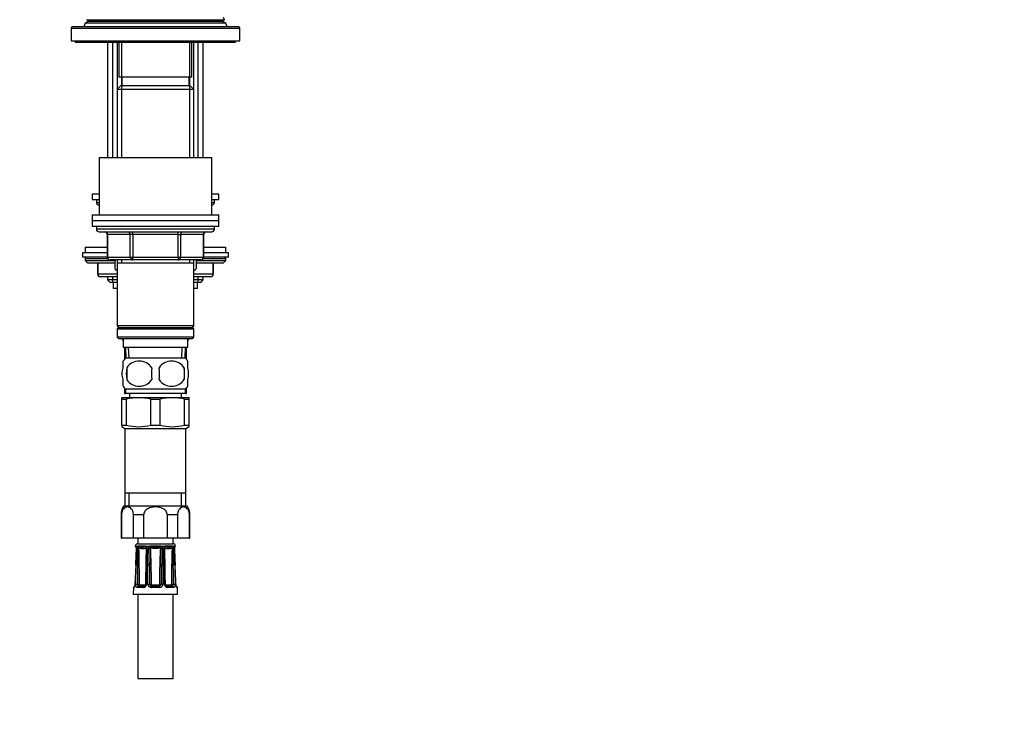
# Model space of a CAD drawing. Units: millimetres. Extents: x -391 to 1715, y 0 to 1379.
# Drawn here: x 1051 to 1401, y 433 to 682 of the extents above; entities that cross this region are included whole.
import ezdxf
from ezdxf import colors
from ezdxf.entities.mleader import LeaderData, LeaderLine
from ezdxf.math import Vec2, Vec3

# ---------------------------------------------------------------- set-up
doc = ezdxf.new("R2010")
doc.units = ezdxf.units.MM
doc.layers.add('DV5_Défaut', color=7, linetype='Continuous')
doc.layers.add('Défaut', color=7, linetype='Continuous')

# ---------------------------------------------------------------- blocks, each defined once
blk = doc.blocks.new('_DOT')
at = {"color": 0}
blk.add_line((0, 0), (-1, 0), dxfattribs=at)
at = {"color": 0, "const_width": 0.333}
blk.add_lwpolyline([(-0.1665, 0, 1), (0.1665, 0, 1)], format="xyb", close=True, dxfattribs=at)
blk = doc.blocks.new('SE4')
at = {"layer": 'DV5_Défaut', "color": 7, "linetype": 'Continuous'}
for p, q in [((1128.47, 679.56), (1069.47, 679.56)), ((1073.95, 680.77), (1073.47, 679.56)), ((1075.02, 681.39), (1073.95, 680.77)), ((1124, 680.77), (1073.95, 680.77)), ((1074.46, 682.06), (1123.49, 682.06)), ((1074.46, 682.06), (1075.02, 681.73)), ((1122.92, 681.73), (1075.02, 681.73)), ((1122.92, 681.39), (1075.02, 681.39)), ((1122.92, 681.73), (1123.49, 682.06)), ((1124, 680.77), (1122.92, 681.39)), ((1123.49, 682.06), (1123.21, 682.79)), ((1124.47, 679.56), (1124, 680.77)), ((1068.97, 679.06), (1128.97, 679.06)), ((1068.97, 679.06), (1068.97, 674.56)), ((1128.97, 674.56), (1128.97, 679.06)), ((1068.97, 674.56), (1128.97, 674.56)), ((1070.47, 674.56), (1070.47, 674.06)), ((1070.47, 674.06), (1127.47, 674.06)), ((1081.97, 674.06), (1081.97, 633.06)), ((1083.83, 633.06), (1083.83, 674.06)), ((1085.37, 674.06), (1085.37, 657.36)), ((1085.97, 674.06), (1085.97, 661.56)), ((1086.92, 674.06), (1086.92, 657.36)), ((1111.03, 674.06), (1111.03, 657.36)), ((1111.97, 661.56), (1111.97, 674.06)), ((1112.57, 657.36), (1112.57, 674.06)), ((1114.12, 633.06), (1114.12, 674.06)), ((1115.97, 633.06), (1115.97, 674.06)), ((1127.47, 674.06), (1127.47, 674.56)), ((1086.57, 658.56), (1085.37, 657.36)), ((1111.97, 661.56), (1085.97, 661.56)), ((1111.37, 658.56), (1086.57, 658.56)), ((1086.92, 658.56), (1086.92, 633.06)), ((1086.97, 661.56), (1086.97, 658.56)), ((1110.97, 658.56), (1110.97, 661.56)), ((1111.03, 658.56), (1111.03, 633.06)), ((1112.57, 657.36), (1111.37, 658.56)), ((1085.37, 657.36), (1112.57, 657.36)), ((1085.37, 657.36), (1085.37, 633.06)), ((1112.57, 633.06), (1112.57, 657.36)), ((1078.97, 633.06), (1118.97, 633.06)), ((1078.97, 633.06), (1078.97, 612.56)), ((1118.97, 612.56), (1118.97, 633.06)), ((1076.47, 620.06), (1078.97, 620.06)), ((1076.47, 620.06), (1076.47, 618.06)), ((1118.97, 620.06), (1121.47, 620.06)), ((1121.47, 618.06), (1121.47, 620.06)), ((1076.47, 618.06), (1078.97, 618.06)), ((1077.97, 618.06), (1077.97, 617.06)), ((1077.97, 617.06), (1078.97, 617.06)), ((1118.97, 618.06), (1121.47, 618.06)), ((1118.97, 617.06), (1119.97, 617.06)), ((1119.97, 617.06), (1119.97, 618.06)), ((1076.47, 612.56), (1121.47, 612.56)), ((1076.47, 612.56), (1076.47, 610.56)), ((1076.47, 610.56), (1121.47, 610.56)), ((1076.47, 610.56), (1121.47, 610.56)), ((1076.47, 610.56), (1076.47, 608.56)), ((1121.47, 610.56), (1121.47, 612.56)), ((1121.47, 608.56), (1121.47, 610.56)), ((1076.47, 608.56), (1121.47, 608.56)), ((1077.97, 608.56), (1077.97, 607.56)), ((1119.97, 607.56), (1077.97, 607.56)), ((1078.97, 606.56), (1118.97, 606.56)), ((1090.89, 605.56), (1090.89, 606.56)), ((1107.06, 605.56), (1107.06, 606.56)), ((1119.97, 607.56), (1119.97, 608.56)), ((1081.81, 605.56), (1081.94, 605.56)), ((1081.81, 605.56), (1081.81, 597.56)), ((1090.03, 605.56), (1081.94, 605.56)), ((1081.94, 605.56), (1081.94, 597.56)), ((1090.89, 605.56), (1090.03, 605.56)), ((1090.03, 597.56), (1090.03, 605.56)), ((1107.06, 605.56), (1090.89, 605.56)), ((1090.89, 605.56), (1090.89, 597.56)), ((1107.06, 605.56), (1107.92, 605.56)), ((1107.06, 597.56), (1107.06, 605.56)), ((1116.01, 605.56), (1107.92, 605.56)), ((1107.92, 605.56), (1107.92, 597.56)), ((1116.01, 605.56), (1116.14, 605.56)), ((1116.01, 597.56), (1116.01, 605.56)), ((1116.14, 597.56), (1116.14, 605.56)), ((1081.81, 599.06), (1072.97, 599.06)), ((1072.97, 599.06), (1072.97, 597.56)), ((1073.97, 601.06), (1081.81, 601.06)), ((1073.97, 601.06), (1073.97, 599.06)), ((1116.14, 601.06), (1123.97, 601.06)), ((1124.97, 599.06), (1116.14, 599.06)), ((1123.97, 599.06), (1123.97, 601.06)), ((1124.97, 597.56), (1124.97, 599.06)), ((1081.81, 597.56), (1072.97, 597.56)), ((1073.97, 597.06), (1081.94, 597.06)), ((1073.97, 597.06), (1073.97, 596.41)), ((1073.97, 596.41), (1084.45, 596.41)), ((1073.97, 596.41), (1074.82, 595.56)), ((1074.82, 595.56), (1084.41, 595.56)), ((1078.34, 595.56), (1078.34, 591.56)), ((1078.48, 595.56), (1078.48, 591.56)), ((1081.81, 597.56), (1081.94, 597.56)), ((1081.94, 597.56), (1090.03, 597.56)), ((1090.89, 596.56), (1082.81, 596.56)), ((1084.47, 596.55), (1084.47, 593.47)), ((1085.37, 596.56), (1085.37, 595.56)), ((1085.37, 595.56), (1085.37, 573.06)), ((1085.37, 595.56), (1112.57, 595.56)), ((1086.92, 596.56), (1086.92, 595.56)), ((1090.03, 597.56), (1090.89, 597.56)), ((1090.89, 597.56), (1107.06, 597.56)), ((1090.89, 596.56), (1090.89, 597.56)), ((1107.06, 596.56), (1090.89, 596.56)), ((1107.06, 597.56), (1107.92, 597.56)), ((1107.06, 597.56), (1107.06, 596.56)), ((1115.14, 596.56), (1107.06, 596.56)), ((1107.92, 597.56), (1116.01, 597.56)), ((1111.03, 596.56), (1111.03, 595.56)), ((1112.57, 595.56), (1112.57, 596.56)), ((1112.57, 573.06), (1112.57, 595.56)), ((1113.47, 596.52), (1113.47, 593.47)), ((1113.53, 595.56), (1123.13, 595.56)), ((1113.54, 596.41), (1123.97, 596.41)), ((1116.01, 597.56), (1116.14, 597.56)), ((1116.01, 597.06), (1123.97, 597.06)), ((1124.97, 597.56), (1116.14, 597.56)), ((1119.47, 591.56), (1119.47, 595.56)), ((1119.6, 591.56), (1119.6, 595.56)), ((1123.13, 595.56), (1123.97, 596.41)), ((1123.97, 596.41), (1123.97, 597.06)), ((1084.76, 593.06), (1085.37, 593.06)), ((1112.57, 593.06), (1113.19, 593.06)), ((1078.48, 591.56), (1078.34, 591.56)), ((1078.48, 591.56), (1085.37, 591.56)), ((1085.37, 590.56), (1079.34, 590.56)), ((1081.97, 590.56), (1081.97, 589.47)), ((1085.37, 589.47), (1081.97, 589.47)), ((1081.97, 589.47), (1082.88, 588.56)), ((1085.37, 588.56), (1082.88, 588.56)), ((1083.83, 588.56), (1083.83, 590.56)), ((1083.97, 588.56), (1083.97, 586.36)), ((1112.57, 591.56), (1119.47, 591.56)), ((1118.6, 590.56), (1112.57, 590.56)), ((1115.97, 589.47), (1112.57, 589.47)), ((1115.07, 588.56), (1112.57, 588.56)), ((1113.97, 586.36), (1113.97, 588.56)), ((1114.12, 588.56), (1114.12, 590.56)), ((1115.07, 588.56), (1115.97, 589.47)), ((1115.97, 589.47), (1115.97, 590.56)), ((1119.6, 591.56), (1119.47, 591.56)), ((1085.37, 586.36), (1083.97, 586.36)), ((1113.97, 586.36), (1112.57, 586.36)), ((1112.57, 573.06), (1085.37, 573.06)), ((1085.37, 573.06), (1085.87, 572.56)), ((1085.87, 572.56), (1085.37, 572.06)), ((1085.37, 572.06), (1112.57, 572.06)), ((1085.37, 572.06), (1085.37, 569.06)), ((1085.87, 572.56), (1112.07, 572.56)), ((1112.07, 572.56), (1112.57, 573.06)), ((1112.57, 572.06), (1112.07, 572.56)), ((1112.57, 569.06), (1112.57, 572.06)), ((1112.57, 569.06), (1085.37, 569.06)), ((1085.37, 569.06), (1085.87, 568.56)), ((1085.87, 568.56), (1112.07, 568.56)), ((1087.47, 567.98), (1087.14, 568.56)), ((1087.47, 568.56), (1087.47, 565.56)), ((1110.47, 565.56), (1110.47, 568.56)), ((1110.81, 568.56), (1110.47, 567.98)), ((1112.07, 568.56), (1112.57, 569.06)), ((1087.47, 565.56), (1110.47, 565.56)), ((1087.97, 565.56), (1087.97, 561.22)), ((1088.26, 565.56), (1088.43, 561.56)), ((1089.59, 561.61), (1089.42, 565.56)), ((1108.36, 561.61), (1108.53, 565.56)), ((1109.52, 561.56), (1109.69, 565.56)), ((1109.97, 561.22), (1109.97, 565.56)), ((1087.47, 558.18), (1087.47, 560.56)), ((1109.67, 561.56), (1088.27, 561.56)), ((1110.47, 558.18), (1110.47, 560.56)), ((1088.79, 558.18), (1088.79, 553.98)), ((1109.16, 558.18), (1109.16, 553.98)), ((1087.47, 551.6), (1087.47, 553.98)), ((1110.47, 551.6), (1110.47, 553.98)), ((1087.97, 550.94), (1087.97, 549.06)), ((1109.67, 550.6), (1088.27, 550.6)), ((1088.27, 550.6), (1088.27, 549.06)), ((1109.67, 549.06), (1109.67, 550.6)), ((1109.97, 549.06), (1109.97, 550.94)), ((1086.97, 547.56), (1092.97, 547.56)), ((1086.97, 546.98), (1086.97, 547.56)), ((1086.97, 546.98), (1088.64, 546.98)), ((1086.97, 537.8), (1086.97, 546.98)), ((1087.97, 549.06), (1088.27, 549.06)), ((1109.67, 549.06), (1088.27, 549.06)), ((1088.64, 537.8), (1088.64, 546.98)), ((1089.72, 549.06), (1089.72, 547.56)), ((1092.97, 547.56), (1104.97, 547.56)), ((1097.3, 546.98), (1100.64, 546.98)), ((1097.3, 537.8), (1097.3, 546.98)), ((1100.64, 537.8), (1100.64, 546.98)), ((1104.97, 547.56), (1110.97, 547.56)), ((1108.22, 547.56), (1108.22, 549.06)), ((1109.3, 546.98), (1110.97, 546.98)), ((1109.3, 537.8), (1109.3, 546.98)), ((1109.67, 549.06), (1109.97, 549.06)), ((1110.97, 546.98), (1110.97, 547.56)), ((1110.97, 537.8), (1110.97, 546.98)), ((1086.97, 537.8), (1086.97, 537.23)), ((1086.97, 537.8), (1088.64, 537.8)), ((1086.97, 537.23), (1088.12, 536.56)), ((1088.12, 536.56), (1109.82, 536.56)), ((1088.12, 536.56), (1088.12, 513.56)), ((1097.3, 537.8), (1100.64, 537.8)), ((1109.3, 537.8), (1110.97, 537.8)), ((1109.82, 536.56), (1110.97, 537.23)), ((1109.82, 513.56), (1109.82, 536.56)), ((1110.97, 537.23), (1110.97, 537.8)), ((1088.12, 513.56), (1088.12, 509.06)), ((1109.82, 513.56), (1088.12, 513.56)), ((1089.66, 509.06), (1089.66, 513.56)), ((1108.29, 509.06), (1108.29, 513.56)), ((1109.82, 509.06), (1109.82, 513.56)), ((1087.72, 509.06), (1110.22, 509.06)), ((1086.72, 505.79), (1086.91, 505.79)), ((1086.72, 505.79), (1086.72, 497.56)), ((1086.91, 505.79), (1086.91, 497.56)), ((1094.75, 505.79), (1091.13, 505.79)), ((1091.13, 497.56), (1091.13, 505.79)), ((1094.75, 505.79), (1094.75, 497.56)), ((1106.82, 505.79), (1103.2, 505.79)), ((1103.2, 497.56), (1103.2, 505.79)), ((1106.82, 505.79), (1106.82, 497.56)), ((1111.04, 505.79), (1111.22, 505.79)), ((1111.04, 497.56), (1111.04, 505.79)), ((1111.22, 497.56), (1111.22, 505.79)), ((1086.72, 497.56), (1086.91, 497.56)), ((1091.13, 497.56), (1086.91, 497.56)), ((1094.75, 497.56), (1091.13, 497.56)), ((1092.72, 497.56), (1092.72, 495.56)), ((1103.2, 497.56), (1094.75, 497.56)), ((1106.82, 497.56), (1103.2, 497.56)), ((1105.22, 495.56), (1105.22, 497.56)), ((1111.04, 497.56), (1106.82, 497.56)), ((1111.04, 497.56), (1111.22, 497.56)), ((1091.79, 494.75), (1091.95, 494.75)), ((1091.99, 494.75), (1091.95, 494.75)), ((1092.56, 494.6), (1092.13, 494.6)), ((1092.72, 495.56), (1105.22, 495.56)), ((1092.95, 494.75), (1092.85, 494.75)), ((1095.07, 494.75), (1092.95, 494.75)), ((1095.22, 494.75), (1095.07, 494.75)), ((1096.74, 494.6), (1095.72, 494.6)), ((1097.47, 494.75), (1097.3, 494.75)), ((1100.48, 494.75), (1097.47, 494.75)), ((1100.65, 494.75), (1100.48, 494.75)), ((1102.23, 494.6), (1101.21, 494.6)), ((1102.88, 494.75), (1102.73, 494.75)), ((1105, 494.75), (1102.88, 494.75)), ((1105.1, 494.75), (1105, 494.75)), ((1105.82, 494.6), (1105.39, 494.6)), ((1106, 494.75), (1105.96, 494.75)), ((1106, 494.75), (1106.15, 494.75)), ((1091.98, 487.97), (1091.68, 481.09)), ((1092.01, 487.97), (1091.98, 487.97)), ((1095.65, 487.97), (1095.44, 481.08)), ((1096.3, 481.09), (1096.3, 487.97)), ((1101.65, 487.97), (1101.65, 481.09)), ((1105.97, 487.97), (1105.94, 487.97)), ((1091.19, 479.99), (1091.09, 477.58)), ((1091.34, 479.99), (1091.19, 479.99)), ((1091.71, 481.09), (1091.68, 481.09)), ((1094.63, 479.99), (1092.52, 479.99)), ((1092.93, 480.47), (1094.91, 480.47)), ((1093.39, 480.97), (1095.37, 480.97)), ((1096.96, 481.07), (1097.45, 481.07)), ((1097.25, 480.56), (1097.52, 480.98)), ((1100.47, 479.99), (1097.48, 479.99)), ((1097.57, 480.97), (1100.37, 480.97)), ((1097.57, 480.47), (1097.57, 480.97)), ((1097.57, 480.47), (1100.37, 480.47)), ((1100.37, 480.47), (1100.37, 480.97)), ((1100.7, 480.56), (1100.43, 480.98)), ((1100.99, 481.07), (1100.5, 481.07)), ((1102.58, 480.97), (1104.56, 480.97)), ((1103.04, 480.47), (1105.02, 480.47)), ((1105.43, 479.99), (1103.32, 479.99)), ((1106.24, 481.09), (1106.27, 481.09)), ((1106.61, 479.99), (1106.76, 479.99)), ((1106.86, 477.58), (1106.76, 479.99)), ((1091.09, 477.58), (1106.86, 477.58)), ((1092.72, 477.58), (1092.72, 447.58)), ((1105.22, 447.58), (1105.22, 477.58)), ((1092.72, 447.58), (1105.22, 447.58))]:
    blk.add_line(p, q, dxfattribs=at)
for centre, radius, start, end in [((1069.47, 679.06), 0.5, 90, 180), ((1074.92, 681.56), 0.2, 300, 60), ((1123.02, 681.56), 0.2, 120, 240), ((1128.47, 679.06), 0.5, 0, 90), ((1078.97, 617.06), 1, 180, 270), ((1118.97, 617.06), 1, 270, 0), ((1078.97, 607.56), 1, 180, 270), ((1080.81, 605.56), 1, 0, 90), ((1117.14, 605.56), 1, 90, 180), ((1118.97, 607.56), 1, 270, 0), ((1074.47, 597.06), 0.5, 90, 180), ((1082.81, 597.56), 1, 180, 270), ((1115.14, 597.56), 1, 270, 0), ((1123.47, 597.06), 0.5, 0, 90), ((1094.47, 600.1), 12, 213.5654, 215.936), ((1103.47, 600.1), 12, 324.064, 326.4456), ((1079.34, 591.56), 1, 180, 270), ((1118.6, 591.56), 1, 270, 0), ((1094.1, 556.08), 8, 136.7732, 146.3693), ((1093.22, 555.25), 5.32, 33.5056, 146.4944), ((1104.72, 555.25), 5.32, 33.5056, 146.4944), ((1103.85, 556.08), 8, 34.0167, 43.2268), ((1101.72, 556.08), 13.11, 170.7761, 189.2239), ((1111.96, 556.08), 14.45, 171.6401, 188.3599), ((1085.99, 556.08), 14.45, 351.6401, 8.3599), ((1094.31, 556.08), 15, 351.9484, 8.0516), ((1093.22, 556.92), 5.32, 213.5056, 326.4944), ((1104.72, 556.92), 5.32, 213.5056, 326.4944), ((1094.1, 556.08), 8, 214.0167, 223.2268), ((1103.85, 556.08), 8, 316.7732, 326.3693), ((1093.09, 530.18), 17.38, 90.3758, 104.8135), ((1092.86, 530.18), 17.38, 75.1865, 89.6242), ((1105.09, 530.18), 17.38, 90.3758, 104.8135), ((1104.86, 530.18), 17.38, 75.1865, 89.6242), ((1092.97, 553.75), 16.53, 254.8107, 285.1893), ((1104.97, 553.75), 16.53, 254.8107, 285.1893), ((1092.56, 505.79), 5.84, 145.9644, 180), ((1105.39, 505.79), 5.84, 0, 34.0356), ((1092.78, 494.56), 1, 92.9498, 168.9765), ((1092.29, 494.84), 0.5, 190.0539, 251.7976), ((1089.8, 493.89), 2.44, 357.0634, 17.0564), ((1094.17, 493.77), 1.82, 152.6813, 180.1925), ((1092.95, 494.17), 0.581, 99.5377, 132.3425), ((1093.65, 493.69), 0.72, 148.6011, 176.0657), ((1091.4, 492.96), 1.97, 32.1566, 34.2648), ((1094.38, 501.03), 7.14, 259.4438, 280.5562), ((616.8, 478.97), 476.51, 0.2535, 1.8089), ((1093.27, 494.27), 0.168, 131.2325, 144.3129), ((1094.19, 509.84), 15.47, 266.2014, 273.7986), ((1094.98, 493.16), 1.26, 73.6564, 79.1504), ((1095.06, 493.25), 1.51, 63.9706, 83.6721), ((1095.18, 493.76), 0.627, 57.2566, 75.6947), ((1571.96, 478.97), 476.52, 178.1911, 179.6588), ((1095.17, 493.81), 0.589, 354.3925, 55.1358), ((1094.46, 494.78), 1.45, 327.8439, 329.5785), ((1094.94, 493.78), 1.13, 358.8187, 46.3939), ((1097.48, 493.75), 1.13, 130.8114, 179.3102), ((1097.46, 492.98), 1.78, 95.076, 113.7513), ((1097.54, 493.72), 0.586, 143.3995, 177.6811), ((1097.65, 493.75), 0.663, 110.0414, 151.1731), ((1107.27, 503.03), 13.57, 221.2953, 221.6374), ((1097.73, 493.46), 0.962, 102.5351, 108.8), ((1098.97, 525.37), 31, 267.3205, 272.6795), ((1100.22, 493.46), 0.962, 71.2, 77.4649), ((1100.3, 493.75), 0.663, 28.824, 69.9616), ((1100.49, 492.98), 1.78, 66.2487, 84.924), ((1090.68, 503.03), 13.57, 318.3626, 318.7047), ((1100.39, 493.71), 0.602, 2.7717, 36.1477), ((1100.47, 493.75), 1.13, 0.6898, 49.1886), ((1103.01, 493.79), 1.13, 133.5177, 181.2698), ((1102.89, 493.25), 1.51, 96.3279, 116.0294), ((1103.49, 494.78), 1.45, 210.7537, 212.1561), ((1103.57, 501.03), 7.14, 259.4438, 280.5562), ((625.99, 478.97), 476.51, 0.3467, 1.8089), ((1102.77, 493.76), 0.627, 104.299, 122.9592), ((1102.97, 493.16), 1.26, 100.8496, 106.3436), ((1103.76, 509.84), 15.47, 266.2014, 273.7986), ((1581.16, 478.97), 476.52, 178.1911, 179.7465), ((1104.68, 494.27), 0.168, 35.6871, 48.7675), ((1106.55, 492.96), 1.97, 145.7352, 147.8434), ((1104.27, 493.68), 0.752, 4.5291, 30.8041), ((1105, 494.17), 0.581, 47.6575, 80.4623), ((1105.17, 494.56), 1, 11.0235, 87.0502), ((1103.73, 493.76), 1.87, 0.1769, 26.9493), ((1108.15, 493.89), 2.44, 162.9436, 182.9366), ((1105.66, 494.84), 0.5, 288.2225, 349.9461), ((86.37, 530.94), 1006.52, 357.55318, 357.88275), ((329.06, 521.01), 763.67, 357.52075, 357.95539), ((1769.47, 467.58), 677.62, 177.78604, 178.27579), ((654.97, 504.98), 438.1, 357.774, 358.5303), ((845.83, 495.99), 249.96, 358.1605, 359.4856), ((795.98, 497.31), 300.11, 358.2168, 359.3223), ((1390.18, 488.19), 293.88, 178.913, 180.0416), ((1849.63, 484.62), 752.73, 179.3053, 179.74524), ((348.32, 484.62), 752.73, 0.25476, 0.6947), ((807.77, 488.19), 293.88, 359.9584, 1.087), ((1401.97, 497.31), 300.11, 180.6777, 181.7832), ((1352.12, 495.99), 249.96, 180.5144, 181.8395), ((1542.98, 504.98), 438.1, 181.4698, 182.226), ((428.48, 467.58), 677.62, 1.72421, 2.21396), ((1868.89, 521.01), 763.67, 182.04461, 182.47926), ((1857.74, 520.03), 752.45, 182.00058, 182.44142), ((-154.26, 496.17), 1247.03, 359.30609, 359.62283), ((228.3, 477.4), 868.67, 0.24234, 0.69703), ((1966.97, 477.42), 865.99, 179.30227, 179.75836), ((2348.27, 496.14), 1243.09, 180.37667, 180.69441), ((1091.69, 479.97), 0.5, 105.6442, 177.7021), ((1093.47, 481), 0.797, 175.1266, 213.7249), ((1093.44, 481.09), 0.142, 185.5059, 228.763), ((1094.58, 481.13), 1.15, 272.488, 357.6633), ((1097.44, 481.12), 1.14, 181.8658, 271.9828), ((1097.57, 481.08), 0.611, 180.7691, 238.112), ((1097.57, 481.06), 0.598, 237.4295, 270.0435), ((1097.57, 481.07), 0.1, 237.473, 270), ((1100.37, 481.07), 0.1, 270, 302.527), ((1100.38, 481.06), 0.598, 269.936, 302.5909), ((1100.51, 481.13), 1.14, 268.2167, 357.9347), ((1100.37, 481.08), 0.611, 301.8885, 359.2304), ((1103.37, 481.13), 1.15, 182.4352, 267.4135), ((1104.5, 481.09), 0.144, 311.584, 354.147), ((1104.48, 481), 0.797, 326.2724, 4.8762), ((1106.26, 479.97), 0.5, 2.2979, 90)]:
    blk.add_arc(centre, radius, start, end, dxfattribs=at)
for centre, major_axis, ratio, start_param, end_param in [((1081.08, 605.56), (0, 1), 0.866025, 4.712389, 6.283185), ((1089.16, 605.56), (0, 1), 0.866025, 4.712389, 6.283185), ((1108.79, 605.56), (0, -1), 0.866025, 3.141593, 4.712389), ((1116.87, 605.56), (0, -1), 0.866025, 3.141593, 4.712389), ((1082.81, 597.56), (0, -1), 0.866025, 4.712389, 6.283185), ((1090.89, 597.56), (0, -1), 0.866025, 4.712389, 6.283185), ((1107.06, 597.56), (0, 1), 0.866025, 3.141593, 4.712389), ((1115.14, 597.56), (0, 1), 0.866025, 3.141593, 4.712389), ((1079.34, 591.56), (0, 1), 0.866025, 1.570796, 3.141593), ((1118.6, 591.56), (0, -1), 0.866025, 0, 1.570796), ((1092.44, 494.84), (0, -0.5), 0.977843, 4.887862, 5.505464), ((1092.47, 494.83), (0.283, 0.412), 0.961421, 2.319044, 3.153351), ((1093.26, 494.83), (-0.144, 0.479), 0.84011, 1.488099, 2.496968), ((1093.36, 494.84), (0, -0.5), 0.839464, 4.887862, 5.792938), ((1095.34, 494.84), (0, -0.5), 0.543416, 4.887862, 5.792938), ((1095.49, 494.83), (-0.091, -0.492), 0.519544, 4.972642, 5.981511), ((1097.4, 494.83), (0.08, -0.494), 0.226675, 4.839831, 5.8487), ((1097.57, 494.84), (0, -0.5), 0.209337, 4.887862, 5.792938), ((1100.37, 494.84), (0, -0.5), 0.209337, 0.490248, 1.395323), ((1100.55, 494.83), (-0.08, -0.494), 0.226675, 0.434485, 1.443354), ((1102.46, 494.83), (0.091, -0.492), 0.519544, 0.301675, 1.310544), ((1102.61, 494.84), (0, -0.5), 0.543416, 0.490248, 1.395323), ((1104.59, 494.84), (0, -0.5), 0.839464, 0.490248, 1.395323), ((1104.69, 494.83), (0.144, 0.479), 0.84011, 3.786217, 4.795086), ((1105.47, 494.83), (-0.283, 0.412), 0.961421, 3.133145, 3.964141), ((1105.51, 494.84), (0, -0.5), 0.977843, 0.773125, 1.395323), ((1092.7, 493.74), (0.5, -0.018), 0.018364, 3.143779, 3.16816), ((1092.7, 493.74), (0.5, -0.018), 0.018364, 2.770132, 3.143779), ((1092.81, 493.74), (-0.5, 0.019), 0.012383, 4.478876, 5.869815), ((1096.27, 493.74), (0.5, -0.006), 0.038353, 1.984642, 3.151737), ((1096.27, 493.74), (0.5, -0.006), 0.038353, 3.151737, 3.375581), ((1096.53, 493.74), (-0.5, 0.009), 0.035875, 3.69357, 5.084509), ((1101.42, 493.74), (-0.5, -0.009), 0.035875, 4.340269, 5.731208), ((1101.68, 493.74), (-0.5, -0.006), 0.038353, 3.130401, 4.298543), ((1101.68, 493.74), (-0.5, -0.006), 0.038353, -3.375581, -3.152784), ((1105.14, 493.74), (-0.5, -0.019), 0.012383, 3.554963, 4.945902), ((1105.25, 493.74), (-0.5, -0.018), 0.018364, 3.119308, 3.513053), ((1092.61, 487.95), (-0.5, 0.015), 0.030373, 4.451585, 5.865113), ((1096.15, 487.95), (0.5, -0.015), 0.030373, 1.989792, 3.141925), ((1096.47, 487.95), (-0.5, 0), 0.042954, 3.665725, 5.079254), ((1101.47, 487.95), (-0.5, 0), 0.042954, 4.345524, 5.759053), ((1101.8, 487.95), (-0.5, -0.015), 0.030373, 3.140455, 4.293394), ((1105.34, 487.95), (-0.5, -0.015), 0.030373, 3.559665, 4.973193), ((1091.83, 479.97), (0, 0.5), 0.981359, 0.696988, 1.53069), ((1092.4, 481.07), (0.5, -0.015), 0.030207, 0.99224, 2.70889), ((1092.93, 479.97), (0, 0.5), 0.82982, 0, 1.53069), ((1092.95, 481.07), (-0.5, -0.003), 0.006324, 0.991572, 2.356174), ((1093, 480.98), (-0.335, -0.371), 0.596189, 0.493348, 2.064145), ((1093.04, 481.07), (0, -0.6), 0.707107, 5.715482, 6.283185), ((1093.04, 480.97), (0, -0.5), 0.707107, 0, 1.570796), ((1093.39, 481.07), (0, 0.1), 0.707107, 2.57389, 3.141593), ((1094.91, 479.97), (0, 0.5), 0.558031, 0, 1.53069), ((1095.37, 481.07), (0, -0.1), 0.707107, 0, 0.567703), ((1095.94, 481.07), (0.5, -0.015), 0.030207, 2.004413, 3.143916), ((1096.47, 481.07), (0.5, 0), 0.042718, 0.206385, 1.923035), ((1097.57, 479.97), (0, 0.5), 0.192184, 0, 1.53069), ((1100.37, 479.97), (0, 0.5), 0.192184, 4.752495, 6.283185), ((1101.47, 481.07), (-0.5, 0), 0.042718, 4.36015, 6.0768), ((1102.01, 481.07), (-0.5, -0.015), 0.030207, 3.130641, 4.278773), ((1102.58, 481.07), (0, 0.1), 0.707107, 2.57389, 3.141593), ((1103.04, 479.97), (0, 0.5), 0.558031, 4.752495, 6.283185), ((1104.56, 481.07), (0, -0.1), 0.707107, 0, 0.567703), ((1104.91, 480.97), (0, -0.5), 0.707107, 4.712389, 6.283185), ((1104.95, 480.98), (0.335, -0.371), 0.596189, 4.219041, 5.789837), ((1105, 481.07), (0.5, -0.003), 0.006324, 3.927011, 5.291613), ((1104.91, 481.07), (0, 0.6), 0.707107, 3.141593, 3.709296), ((1105.02, 479.97), (0, 0.5), 0.82982, 4.752495, 6.283185), ((1105.55, 481.07), (-0.5, -0.015), 0.030207, 3.574296, 5.290945), ((1106.12, 479.97), (0, 0.5), 0.981359, 4.752495, 5.594486)]:
    blk.add_ellipse(centre, major_axis=major_axis, ratio=ratio, start_param=start_param, end_param=end_param, dxfattribs=at)
for points, knots in [([(1087.47, 553.98), (1087.27, 554.66), (1087.17, 555.37), (1087.17, 556.8), (1087.27, 557.5), (1087.47, 558.18)], [0, 0, 0, 0, 0.5, 0.5, 1, 1, 1, 1]), ([(1110.47, 553.98), (1110.68, 554.66), (1110.78, 555.37), (1110.78, 556.8), (1110.68, 557.5), (1110.47, 558.18)], [0, 0, 0, 0, 0.5, 0.5, 1, 1, 1, 1]), ([(1091.13, 505.79), (1091.13, 506.27), (1091.04, 506.73), (1090.76, 507.48), (1090.57, 507.78), (1089.96, 508.47), (1089.48, 508.66), (1088.55, 508.66), (1088.08, 508.47), (1087.46, 507.79), (1087.27, 507.49), (1086.99, 506.73), (1086.91, 506.27), (1086.91, 505.79)], [0, 0, 0, 0, 0.125, 0.125, 0.25, 0.25, 0.5, 0.5, 0.75, 0.75, 0.875, 0.875, 1, 1, 1, 1]), ([(1103.2, 505.79), (1103.2, 506.26), (1103.02, 506.73), (1102.46, 507.48), (1102.08, 507.78), (1100.86, 508.47), (1099.91, 508.66), (1098.03, 508.66), (1097.09, 508.46), (1095.86, 507.78), (1095.49, 507.48), (1094.93, 506.72), (1094.75, 506.26), (1094.75, 505.79)], [0, 0, 0, 0, 0.125, 0.125, 0.25, 0.25, 0.5, 0.5, 0.75, 0.75, 0.875, 0.875, 1, 1, 1, 1]), ([(1111.04, 505.79), (1111.04, 506.27), (1110.96, 506.73), (1110.68, 507.48), (1110.49, 507.78), (1109.87, 508.47), (1109.4, 508.66), (1108.47, 508.66), (1108, 508.47), (1107.38, 507.79), (1107.19, 507.49), (1106.91, 506.73), (1106.82, 506.27), (1106.82, 505.79)], [0, 0, 0, 0, 0.125, 0.125, 0.25, 0.25, 0.5, 0.5, 0.75, 0.75, 0.875, 0.875, 1, 1, 1, 1]), ([(1092.1, 494.5), (1092.1, 494.5), (1092.11, 494.5), (1092.12, 494.46), (1092.15, 494.35), (1092.19, 494.18), (1092.21, 493.96), (1092.2, 493.82), (1092.2, 493.76)], [0, 0, 0, 0, 0.061941, 0.196097, 0.359617, 0.585058, 0.847632, 1, 1, 1, 1]), ([(1093.03, 494.07), (1093.06, 494.14), (1093.07, 494.21), (1093.11, 494.31), (1093.12, 494.35), (1093.14, 494.37)], [0, 0, 0, 0, 0.5, 0.5, 1, 1, 1, 1]), ([(1100.83, 494.01), (1100.52, 493.96), (1100.21, 493.93), (1099.59, 493.9), (1099.28, 493.89), (1098.67, 493.89), (1098.36, 493.9), (1097.74, 493.93), (1097.43, 493.96), (1097.12, 494.01)], [0, 0, 0, 0, 0.25, 0.25, 0.5, 0.5, 0.75, 0.75, 1, 1, 1, 1]), ([(1097.12, 494.01), (1097.23, 491.85), (1097.3, 489.7), (1097.4, 485.39), (1097.43, 483.23), (1097.45, 481.07)], [0, 0, 0, 0, 0.5, 0.5, 1, 1, 1, 1]), ([(1100.5, 481.07), (1100.52, 483.23), (1100.55, 485.39), (1100.65, 489.7), (1100.72, 491.85), (1100.83, 494.01)], [0, 0, 0, 0, 0.5, 0.5, 1, 1, 1, 1]), ([(1102.19, 493.75), (1102.19, 493.81), (1102.19, 493.93), (1102.27, 494.12), (1102.37, 494.25), (1102.42, 494.28), (1102.44, 494.28)], [0, 0, 0, 0, 0.23825, 0.570478, 0.88641, 1, 1, 1, 1]), ([(1104.81, 494.37), (1104.83, 494.35), (1104.84, 494.31), (1104.88, 494.21), (1104.89, 494.14), (1104.92, 494.07)], [0, 0, 0, 0, 0.5, 0.5, 1, 1, 1, 1]), ([(1105.75, 493.76), (1105.75, 493.86), (1105.75, 494.04), (1105.78, 494.28), (1105.82, 494.43), (1105.84, 494.49), (1105.85, 494.5), (1105.85, 494.5)], [0, 0, 0, 0, 0.2719139, 0.5380131, 0.7605775, 0.9221972, 1, 1, 1, 1]), ([(1092.01, 487.97), (1091.99, 487.64), (1091.98, 487.31), (1091.97, 486.97), (1091.91, 485.64), (1091.85, 484.31), (1091.79, 482.98), (1091.77, 482.35), (1091.74, 481.72), (1091.71, 481.09)], [0, 0, 0, 0, 0.145066, 0.145066, 0.145066, 0.725332, 0.725332, 0.725332, 1, 1, 1, 1]), ([(1091.95, 481.09), (1091.96, 481.42), (1091.97, 481.75), (1091.98, 482.08), (1092.02, 483.42), (1092.06, 484.75), (1092.1, 486.08), (1092.12, 486.71), (1092.14, 487.34), (1092.15, 487.97)], [0, 0, 0, 0, 0.145066, 0.145066, 0.145066, 0.725332, 0.725332, 0.725332, 1, 1, 1, 1]), ([(1095.94, 487.97), (1095.93, 487.64), (1095.92, 487.31), (1095.91, 486.97), (1095.87, 485.64), (1095.83, 484.31), (1095.79, 482.98), (1095.77, 482.35), (1095.75, 481.72), (1095.73, 481.09)], [0, 0, 0, 0, 0.145066, 0.145066, 0.145066, 0.725332, 0.725332, 0.725332, 1, 1, 1, 1]), ([(1102.22, 481.09), (1102.21, 481.42), (1102.2, 481.75), (1102.19, 482.08), (1102.15, 483.42), (1102.11, 484.75), (1102.07, 486.08), (1102.05, 486.71), (1102.03, 487.34), (1102.01, 487.97)], [0, 0, 0, 0, 0.145066, 0.145066, 0.145066, 0.725332, 0.725332, 0.725332, 1, 1, 1, 1]), ([(1105.8, 487.97), (1105.81, 487.64), (1105.82, 487.31), (1105.83, 486.97), (1105.87, 485.64), (1105.9, 484.31), (1105.94, 482.98), (1105.96, 482.35), (1105.98, 481.72), (1106, 481.09)], [0, 0, 0, 0, 0.145066, 0.145066, 0.145066, 0.725332, 0.725332, 0.725332, 1, 1, 1, 1]), ([(1106.24, 481.09), (1106.22, 481.42), (1106.21, 481.75), (1106.2, 482.08), (1106.14, 483.42), (1106.08, 484.75), (1106.02, 486.08), (1106, 486.71), (1105.97, 487.34), (1105.94, 487.97)], [0, 0, 0, 0, 0.145066, 0.145066, 0.145066, 0.725332, 0.725332, 0.725332, 1, 1, 1, 1]), ([(1091.71, 481.09), (1091.71, 481.01), (1091.7, 480.93), (1091.68, 480.79), (1091.67, 480.71), (1091.63, 480.51), (1091.59, 480.39), (1091.52, 480.19), (1091.48, 480.12), (1091.4, 480.01), (1091.37, 479.99), (1091.34, 479.99)], [0, 0, 0, 0, 0.125, 0.125, 0.25, 0.25, 0.5, 0.5, 0.75, 0.75, 1, 1, 1, 1]), ([(1091.68, 481.09), (1091.68, 481.08), (1091.68, 480.99), (1091.65, 480.78), (1091.6, 480.55), (1091.54, 480.39), (1091.51, 480.33), (1091.51, 480.33), (1091.51, 480.33)], [0, 0, 0, 0, 0.019134, 0.259517, 0.511666, 0.755581, 0.927929, 1, 1, 1, 1]), ([(1092.52, 479.99), (1092.43, 479.99), (1092.35, 480.01), (1092.21, 480.12), (1092.14, 480.19), (1092.07, 480.34), (1092.05, 480.39), (1092.01, 480.51), (1091.99, 480.58), (1091.96, 480.78), (1091.94, 480.93), (1091.95, 481.09)], [0, 0, 0, 0, 0.25, 0.25, 0.5, 0.5, 0.625, 0.625, 0.75, 0.75, 1, 1, 1, 1]), ([(1095.44, 481.08), (1095.44, 481.07), (1095.44, 481.01), (1095.4, 480.87), (1095.31, 480.69), (1095.17, 480.55), (1095.01, 480.47), (1094.95, 480.47), (1094.91, 480.47)], [0, 0, 0, 0, 0.012776, 0.187746, 0.375538, 0.591665, 0.828362, 1, 1, 1, 1]), ([(1097.45, 481.07), (1097.45, 481.07), (1097.45, 481.07), (1097.45, 481.07), (1097.46, 481.06), (1097.46, 481.05), (1097.46, 481.04), (1097.47, 481.03), (1097.48, 481.02), (1097.49, 481.01), (1097.5, 481), (1097.51, 480.99), (1097.52, 480.98)], [0, 0, 0, 0, 0.077264, 0.077264, 0.077264, 0.281136, 0.281136, 0.281136, 0.64159, 0.64159, 0.64159, 1, 1, 1, 1]), ([(1100.43, 480.98), (1100.45, 480.99), (1100.46, 481.01), (1100.48, 481.04), (1100.5, 481.05), (1100.5, 481.07)], [0, 0, 0, 0, 0.5, 0.5, 1, 1, 1, 1]), ([(1103.04, 480.47), (1103.04, 480.47), (1103, 480.46), (1102.88, 480.49), (1102.71, 480.61), (1102.58, 480.78), (1102.52, 480.96), (1102.52, 481.05), (1102.52, 481.08)], [0, 0, 0, 0, 0.019934, 0.2699, 0.499652, 0.73389, 0.915062, 1, 1, 1, 1]), ([(1106, 481.09), (1106, 481.01), (1106, 480.93), (1105.99, 480.79), (1105.98, 480.71), (1105.94, 480.51), (1105.91, 480.39), (1105.8, 480.19), (1105.74, 480.12), (1105.6, 480.01), (1105.52, 479.99), (1105.43, 479.99)], [0, 0, 0, 0, 0.125, 0.125, 0.25, 0.25, 0.5, 0.5, 0.75, 0.75, 1, 1, 1, 1]), ([(1106.61, 479.99), (1106.58, 479.99), (1106.55, 480.01), (1106.47, 480.12), (1106.43, 480.19), (1106.38, 480.34), (1106.36, 480.39), (1106.32, 480.51), (1106.31, 480.58), (1106.27, 480.78), (1106.25, 480.93), (1106.24, 481.09)], [0, 0, 0, 0, 0.25, 0.25, 0.5, 0.5, 0.625, 0.625, 0.75, 0.75, 1, 1, 1, 1]), ([(1106.44, 480.33), (1106.44, 480.33), (1106.44, 480.33), (1106.42, 480.36), (1106.38, 480.46), (1106.32, 480.64), (1106.28, 480.88), (1106.28, 481.03), (1106.27, 481.09)], [0, 0, 0, 0, 0.048541, 0.173124, 0.35323, 0.586762, 0.853387, 1, 1, 1, 1])]:
    blk.add_open_spline(points, degree=3, knots=knots, dxfattribs=at)
for points in [[(1092.13, 494.6), (1092.08, 494.68), (1092.03, 494.73), (1091.99, 494.75)], [(1105.96, 494.75), (1105.91, 494.73), (1105.87, 494.68), (1105.82, 494.6)], [(1102.51, 481.08), (1102.46, 482.7), (1102.39, 485), (1102.3, 487.97)], [(1106.27, 481.09), (1106.2, 482.71), (1106.1, 485.01), (1105.97, 487.97)], [(1092.81, 480.56), (1092.84, 480.5), (1092.88, 480.47), (1092.93, 480.47)], [(1105.02, 480.47), (1105.07, 480.47), (1105.11, 480.5), (1105.14, 480.56)]]:
    blk.add_open_spline(points, degree=3, dxfattribs=at)

msp = doc.modelspace()

# ---------------------------------------------------------------- block references
at = {"layer": 'Défaut'}
msp.add_blockref('SE4', (0, 0), dxfattribs=at)

# ---------------------------------------------------------------- leaders
at = {"layer": 'Défaut', "color": 7, "linetype": 'Continuous'}
ml = msp.add_multileader_mtext('Standard', dxfattribs=at)
ml.set_content('{\\pxsm0.9;\\fSolid Edge ISO|b1||i0||c0|p34;\\W1.;04/02/2022\\P}', color=256)
ml.set_leader_properties()
ml.set_arrow_properties(name='DOT')
ml.build(insert=Vec2(0, 0))
ml.multileader.update_dxf_attribs({"leader_type": 0, "dogleg_length": 0, "arrow_head_size": 12})
ctx = ml.context
ctx.base_point, ctx.char_height, ctx.arrow_head_size, ctx.landing_gap_size = Vec3(1313.42, 1369.93), 12, 12, 4.2
notes = []
notes.append((ctx, [(0, (0, 0, 0), (0, 0), (1, 0), 1, [])]))
ctx.mtext.insert = Vec3(1315.42, 1376.06)
for ctx, leaders in notes:
    for number, flags, end, landing, length, lines in leaders:
        leader = LeaderData()
        leader.index, (leader.has_last_leader_line, leader.has_dogleg_vector, leader.attachment_direction) = number, flags
        leader.last_leader_point, leader.dogleg_vector, leader.dogleg_length = Vec3(end), Vec3(landing), length
        for number, points, colour, breaks in lines:
            line = LeaderLine()
            line.index, line.vertices, line.color, line.breaks = number, Vec3.list(points), colors.encode_raw_color(colour), breaks
            leader.lines.append(line)
        ctx.leaders.append(leader)

doc.saveas('drawing.dxf')
